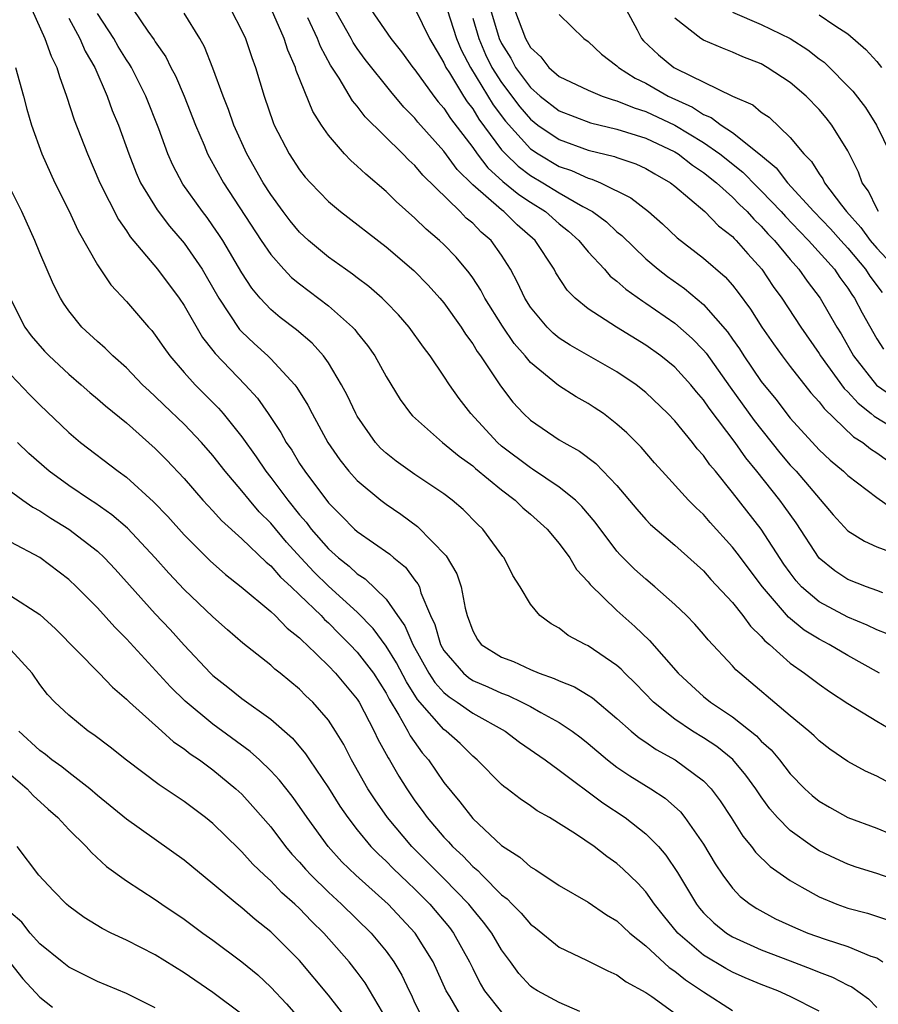
# Model space of a CAD drawing. Units: inches. Extents: x 2619000 to 2622000, y 1503000 to 1506000.
# Drawn here: x 2619580 to 2619639, y 1503358 to 1503426 of the extents above; entities that cross this region are included whole.
import ezdxf

# ---------------------------------------------------------------- set-up
doc = ezdxf.new("R2010")
doc.units = ezdxf.units.IN
doc.header["$MEASUREMENT"] = 0
doc.layers.add('LD26191503_2ft', color=2, linetype='Continuous')

msp = doc.modelspace()

# ---------------------------------------------------------------- linework, layer by layer
at = {"layer": 'LD26191503_2ft'}
for points, elevation in [([(2619580.45, 1503427), (2619581.357, 1503425), (2619581.775, 1503423.775), (2619582.174, 1503423), (2619582.353, 1503422.354), (2619582.843, 1503421), (2619583.369, 1503419.369), (2619584.3, 1503417), (2619585.166, 1503415), (2619586.449, 1503412.449), (2619587, 1503411.673), (2619587.26, 1503411.26), (2619589.148, 1503409), (2619590.649, 1503407), (2619591, 1503406.482), (2619592.275, 1503404.275), (2619593, 1503403.376), (2619593.157, 1503403.157), (2619595.233, 1503401), (2619596.076, 1503400.076), (2619596.831, 1503399), (2619597.696, 1503397.696), (2619598.076, 1503397), (2619598.456, 1503396.456), (2619599, 1503395.548), (2619599.355, 1503395), (2619601, 1503392.811), (2619601.914, 1503391.914), (2619602.813, 1503391), (2619603, 1503390.832), (2619605.252, 1503389.252), (2619605.538, 1503389), (2619606.348, 1503388.348), (2619607, 1503387.457), (2619607.206, 1503387.206), (2619607.302, 1503387), (2619607.414, 1503386.586), (2619608.079, 1503385), (2619608.385, 1503384.385), (2619608.771, 1503383), (2619609, 1503382.592), (2619610.351, 1503381), (2619610.701, 1503380.701), (2619611, 1503380.512), (2619612.056, 1503380.055), (2619613, 1503379.616), (2619613.461, 1503379.462), (2619614.412, 1503379), (2619615, 1503378.689), (2619615.723, 1503378.277), (2619617, 1503377.595), (2619617.89, 1503377), (2619618.521, 1503376.521), (2619619, 1503376.136), (2619620.35, 1503375), (2619621, 1503374.505), (2619621.898, 1503373.898), (2619623.343, 1503373), (2619624.34, 1503372.34), (2619625.394, 1503371.394), (2619625.709, 1503371), (2619627, 1503369.168), (2619627.802, 1503367.802), (2619628.337, 1503367), (2619629, 1503366.111), (2619629.537, 1503365.537), (2619630.223, 1503365), (2619630.692, 1503364.692), (2619631.995, 1503363.995), (2619633.36, 1503363.36), (2619634.231, 1503363), (2619635.433, 1503362.567), (2619637, 1503362.064), (2619638.598, 1503361.402), (2619639, 1503361.27), (2619639.424, 1503361)], 8130), ([(2619587.479, 1503427), (2619588.492, 1503425.508), (2619588.914, 1503424.913), (2619589, 1503424.764), (2619589.727, 1503423.727), (2619590.089, 1503423), (2619590.406, 1503422.406), (2619591.006, 1503421), (2619591.791, 1503419), (2619592.385, 1503417.615), (2619592.631, 1503417), (2619592.753, 1503416.753), (2619593.733, 1503415), (2619596.346, 1503411), (2619597, 1503410.029), (2619597.916, 1503409), (2619598.44, 1503408.44), (2619599, 1503407.984), (2619601, 1503406.467), (2619602.667, 1503405), (2619602.829, 1503404.83), (2619603, 1503404.595), (2619603.717, 1503403.717), (2619604.21, 1503403), (2619605, 1503401.568), (2619605.98, 1503399.98), (2619606.697, 1503399), (2619606.838, 1503398.838), (2619608.916, 1503397), (2619610.054, 1503396.054), (2619611, 1503395.383), (2619611.2, 1503395.2), (2619613, 1503393.712), (2619613.947, 1503393), (2619614.474, 1503392.474), (2619615, 1503392.041), (2619616.162, 1503391), (2619617, 1503389.989), (2619617.731, 1503389), (2619618.203, 1503388.204), (2619619, 1503387.35), (2619619.149, 1503387.149), (2619621, 1503385.364), (2619622.245, 1503384.245), (2619623.264, 1503383.264), (2619625.243, 1503381), (2619626.156, 1503380.156), (2619627, 1503379.403), (2619627.488, 1503379), (2619629, 1503377.989), (2619630.669, 1503376.669), (2619631, 1503376.309), (2619631.691, 1503375.692), (2619632.258, 1503375), (2619633, 1503374.045), (2619634.024, 1503373), (2619634.525, 1503372.525), (2619635, 1503372.132), (2619635.716, 1503371.716), (2619637, 1503371.003), (2619639, 1503370.261), (2619641, 1503369.433)], 8136), ([(2619594.238, 1503427), (2619595, 1503425.53), (2619595.243, 1503425), (2619595.686, 1503423.686), (2619595.939, 1503423), (2619596.541, 1503421), (2619597.173, 1503419.173), (2619597.247, 1503419), (2619598.285, 1503417), (2619599, 1503415.901), (2619599.396, 1503415.396), (2619599.75, 1503415), (2619601, 1503413.692), (2619601.826, 1503413), (2619605, 1503410.552), (2619606.914, 1503408.914), (2619607.906, 1503407.906), (2619608.725, 1503407), (2619609, 1503406.667), (2619610.191, 1503405), (2619610.506, 1503404.505), (2619611, 1503403.837), (2619611.312, 1503403.312), (2619611.544, 1503403), (2619612.922, 1503400.922), (2619613.785, 1503399.784), (2619614.519, 1503399), (2619615, 1503398.549), (2619617, 1503397.192), (2619617.309, 1503397), (2619618.398, 1503396.398), (2619619.534, 1503395.534), (2619621, 1503394.007), (2619622.373, 1503392.374), (2619623, 1503391.657), (2619623.325, 1503391.325), (2619625, 1503389.888), (2619627, 1503388.105), (2619627.514, 1503387.514), (2619629, 1503385.907), (2619629.729, 1503385), (2619630.261, 1503384.261), (2619631, 1503383.563), (2619631.255, 1503383.255), (2619631.578, 1503383), (2619633, 1503381.697), (2619633.993, 1503381), (2619635, 1503380.241), (2619635.734, 1503379.734), (2619637, 1503378.913), (2619639, 1503377.676), (2619640.191, 1503377)], 8140), ([(2619639.182, 1503381), (2619637, 1503382.23), (2619635.713, 1503383), (2619635, 1503383.366), (2619633.983, 1503383.984), (2619632.888, 1503384.888), (2619631.075, 1503387), (2619629.332, 1503389.332), (2619629, 1503389.751), (2619627.458, 1503391.458), (2619627, 1503392.004), (2619626.477, 1503392.477), (2619625.965, 1503393), (2619624.132, 1503395), (2619623.592, 1503395.592), (2619622.669, 1503396.67), (2619621.671, 1503397.671), (2619621, 1503398.28), (2619620.054, 1503399), (2619619.427, 1503399.426), (2619619, 1503399.703), (2619618.174, 1503400.174), (2619616.955, 1503400.955), (2619615, 1503402.548), (2619614.632, 1503403), (2619613.871, 1503403.871), (2619613.062, 1503405.063), (2619611.845, 1503407), (2619611.558, 1503407.559), (2619611, 1503408.41), (2619610.757, 1503408.757), (2619609.847, 1503409.847), (2619609, 1503410.711), (2619608.692, 1503411), (2619607.777, 1503411.777), (2619607, 1503412.542), (2619605.7, 1503413.7), (2619605, 1503414.401), (2619603.585, 1503415.585), (2619603, 1503416.155), (2619602.543, 1503416.543), (2619602.109, 1503417), (2619601, 1503418.289), (2619600.515, 1503419), (2619599.928, 1503419.928), (2619598.773, 1503422.773), (2619598.711, 1503423), (2619598.186, 1503424.187), (2619597.936, 1503425), (2619597.056, 1503427)], 8142), ([(2619639.423, 1503386.577), (2619639, 1503386.745), (2619638.281, 1503387), (2619637, 1503387.505), (2619636.094, 1503388.094), (2619635, 1503388.973), (2619633.421, 1503391.421), (2619632.594, 1503392.594), (2619632.289, 1503393), (2619630.695, 1503395), (2619629.925, 1503395.924), (2619629.197, 1503397), (2619627.383, 1503399.383), (2619627, 1503399.954), (2619626.506, 1503400.506), (2619626.111, 1503401), (2619625, 1503402.213), (2619624.036, 1503403), (2619623, 1503403.747), (2619620.956, 1503405), (2619619, 1503406.262), (2619618.098, 1503407), (2619617.545, 1503407.545), (2619616.764, 1503408.764), (2619616.64, 1503409), (2619615.329, 1503411), (2619614.089, 1503412.089), (2619613.167, 1503413), (2619613, 1503413.122), (2619611, 1503414.867), (2619609.921, 1503415.921), (2619609, 1503417.193), (2619607.207, 1503419.207), (2619607, 1503419.476), (2619606.233, 1503420.233), (2619605.32, 1503421.32), (2619603.553, 1503423.553), (2619603, 1503424.305), (2619602.718, 1503424.718), (2619602.572, 1503425), (2619601.278, 1503427.278)], 8146), ([(2619603.949, 1503427), (2619605.336, 1503425), (2619606.076, 1503424.076), (2619606.861, 1503423), (2619607, 1503422.831), (2619608.3, 1503421), (2619608.604, 1503420.604), (2619609, 1503420.162), (2619609.455, 1503419.455), (2619611, 1503417.436), (2619611.311, 1503417), (2619612.04, 1503416.04), (2619613.092, 1503415.092), (2619614.188, 1503414.188), (2619615, 1503413.651), (2619616.036, 1503413), (2619617, 1503412.146), (2619617.644, 1503411.644), (2619618.362, 1503411), (2619619, 1503410.206), (2619620.132, 1503409), (2619620.535, 1503408.535), (2619621, 1503408.186), (2619621.616, 1503407.615), (2619622.785, 1503406.786), (2619623, 1503406.658), (2619625, 1503405.27), (2619626.205, 1503404.205), (2619627, 1503403.387), (2619627.18, 1503403.18), (2619628.839, 1503400.839), (2619630.513, 1503398.513), (2619632.282, 1503396.282), (2619633, 1503395.437), (2619633.409, 1503395), (2619635.992, 1503391.992), (2619637, 1503390.88), (2619638.154, 1503390.154), (2619639, 1503389.777), (2619640.943, 1503389.057)], 8148), ([(2619607, 1503427.083), (2619608.003, 1503425), (2619609, 1503423.312), (2619609.139, 1503423), (2619609.39, 1503422.61), (2619610.361, 1503421), (2619610.611, 1503420.611), (2619611, 1503420.114), (2619611.419, 1503419.419), (2619613, 1503417.293), (2619613.265, 1503417), (2619614.139, 1503416.139), (2619615, 1503415.502), (2619615.853, 1503415), (2619617, 1503414.292), (2619618.64, 1503413.36), (2619619.308, 1503413), (2619620.281, 1503412.281), (2619621, 1503411.602), (2619621.336, 1503411.335), (2619623, 1503409.727), (2619623.856, 1503409), (2619624.503, 1503408.502), (2619625.676, 1503407.676), (2619627, 1503406.566), (2619628.659, 1503404.659), (2619629, 1503404.156), (2619629.485, 1503403.485), (2619629.789, 1503403), (2619631, 1503401.215), (2619632, 1503400), (2619633, 1503398.69), (2619635, 1503396.499), (2619635.783, 1503395.783), (2619636.706, 1503395), (2619637, 1503394.712), (2619639, 1503393.189), (2619640.286, 1503392.286)], 8150), ([(2619609.237, 1503427), (2619609.884, 1503425), (2619610.21, 1503424.21), (2619610.839, 1503423), (2619612.41, 1503420.41), (2619613.265, 1503419.266), (2619615, 1503417.359), (2619615.539, 1503417), (2619617, 1503416.133), (2619617.844, 1503415.844), (2619619, 1503415.314), (2619619.252, 1503415.252), (2619619.864, 1503415), (2619621.966, 1503413.966), (2619623.182, 1503413), (2619624.148, 1503412.148), (2619625.175, 1503411.175), (2619627, 1503409.767), (2619628.487, 1503408.487), (2619629, 1503407.904), (2619629.399, 1503407.399), (2619630.243, 1503406.243), (2619631.036, 1503405), (2619631.835, 1503403.835), (2619632.443, 1503403), (2619633, 1503402.273), (2619634.436, 1503400.436), (2619635, 1503399.824), (2619635.348, 1503399.348), (2619637.402, 1503397.402), (2619638.049, 1503397), (2619638.562, 1503396.562), (2619639, 1503396.279), (2619639.743, 1503395.743)], 8152), ([(2619612.24, 1503427), (2619612.831, 1503425), (2619613, 1503424.642), (2619613.632, 1503423.632), (2619613.966, 1503423), (2619615, 1503421.597), (2619615.686, 1503421), (2619617, 1503419.991), (2619619.165, 1503419.165), (2619621, 1503418.724), (2619623, 1503418.092), (2619625, 1503417.147), (2619625.241, 1503417), (2619626.225, 1503416.225), (2619627, 1503415.717), (2619627.904, 1503415), (2619629, 1503414.012), (2619629.496, 1503413.496), (2619630.031, 1503413), (2619630.481, 1503412.481), (2619631, 1503412.002), (2619631.464, 1503411.464), (2619631.919, 1503411), (2619633, 1503409.685), (2619633.606, 1503409), (2619634.182, 1503408.182), (2619635.075, 1503407), (2619636.229, 1503405), (2619636.527, 1503404.527), (2619637.383, 1503403), (2619638.976, 1503400.977), (2619640.163, 1503400.163)], 8156), ([(2619613.904, 1503427), (2619614.648, 1503425), (2619614.783, 1503424.783), (2619615, 1503424.375), (2619615.722, 1503423.721), (2619616.271, 1503423), (2619617, 1503422.375), (2619619, 1503421.411), (2619619.966, 1503421), (2619620.743, 1503420.743), (2619621, 1503420.682), (2619622.183, 1503420.183), (2619623, 1503419.935), (2619625, 1503418.983), (2619627, 1503417.78), (2619628.125, 1503417), (2619629.729, 1503415.729), (2619630.713, 1503414.713), (2619631, 1503414.447), (2619632.38, 1503413), (2619632.667, 1503412.667), (2619633.642, 1503411.642), (2619634.283, 1503411), (2619636.068, 1503409), (2619636.441, 1503408.441), (2619637, 1503407.695), (2619637.267, 1503407.267), (2619637.47, 1503407), (2619637.988, 1503405.987), (2619639, 1503404.192), (2619639.461, 1503403.461)], 8158), ([(2619621.624, 1503427), (2619622.402, 1503425.598), (2619622.707, 1503425), (2619622.842, 1503424.842), (2619623.869, 1503423.869), (2619624.936, 1503423), (2619625.084, 1503422.916), (2619629, 1503420.996), (2619630.405, 1503420.404), (2619631, 1503419.895), (2619631.535, 1503419.535), (2619633, 1503418.135), (2619633.939, 1503417), (2619634.482, 1503416.482), (2619635, 1503415.628), (2619635.266, 1503415.266), (2619635.39, 1503415), (2619636.56, 1503413.44), (2619636.906, 1503413), (2619637.902, 1503411.901), (2619638.557, 1503411), (2619639, 1503410.471), (2619640.37, 1503409)], 8162), ([(2619583, 1503426.408), (2619583.767, 1503425), (2619584.132, 1503424.132), (2619584.806, 1503423), (2619585.667, 1503421), (2619586.017, 1503420.017), (2619586.444, 1503419), (2619587.172, 1503417), (2619587.687, 1503415.687), (2619587.987, 1503415), (2619589.124, 1503413.124), (2619589.992, 1503411.991), (2619591, 1503410.818), (2619592.24, 1503409), (2619592.528, 1503408.528), (2619593.397, 1503407), (2619594.832, 1503404.832), (2619595, 1503404.657), (2619595.85, 1503403.85), (2619596.792, 1503403), (2619597, 1503402.793), (2619598.663, 1503401), (2619598.811, 1503400.811), (2619599.575, 1503399.575), (2619599.863, 1503399), (2619600.96, 1503397), (2619601.789, 1503395.789), (2619602.424, 1503395), (2619603, 1503394.365), (2619604.64, 1503393), (2619605, 1503392.725), (2619606.025, 1503392.025), (2619607.164, 1503391.165), (2619609.154, 1503389.154), (2619609.898, 1503387.898), (2619610.206, 1503387), (2619610.482, 1503385.518), (2619610.619, 1503385), (2619611, 1503383.948), (2619611.339, 1503383.339), (2619611.597, 1503383), (2619613, 1503382.128), (2619613.818, 1503381.818), (2619615, 1503381.259), (2619615.608, 1503381), (2619616.65, 1503380.65), (2619617, 1503380.471), (2619618.053, 1503380.053), (2619619, 1503379.48), (2619619.295, 1503379.295), (2619621, 1503377.879), (2619621.974, 1503377), (2619622.53, 1503376.53), (2619623, 1503376.22), (2619623.716, 1503375.716), (2619625.027, 1503375), (2619627, 1503373.537), (2619627.524, 1503373), (2619628.16, 1503372.16), (2619628.924, 1503371), (2619629.724, 1503369.724), (2619630.322, 1503369), (2619630.604, 1503368.604), (2619631.612, 1503367.612), (2619633, 1503366.632), (2619633.811, 1503366.189), (2619635, 1503365.506), (2619636.235, 1503365), (2619637, 1503364.729), (2619638.371, 1503364.371), (2619639.876, 1503363.876)], 8132), ([(2619641, 1503366.424), (2619639, 1503367.127), (2619637.574, 1503367.573), (2619637, 1503367.776), (2619636.154, 1503368.154), (2619635, 1503368.707), (2619634.548, 1503369), (2619633, 1503370.106), (2619632.129, 1503371), (2619631.602, 1503371.602), (2619631, 1503372.433), (2619630.619, 1503373), (2619629.937, 1503373.937), (2619629.017, 1503375.017), (2619627.917, 1503375.917), (2619627, 1503376.528), (2619626.227, 1503377), (2619625, 1503377.819), (2619623.538, 1503379), (2619622.29, 1503380.29), (2619621.548, 1503381), (2619621.281, 1503381.281), (2619621, 1503381.537), (2619619, 1503382.903), (2619618.786, 1503383), (2619617.625, 1503383.626), (2619617, 1503384.12), (2619616.432, 1503384.432), (2619615.651, 1503385), (2619615, 1503385.794), (2619614.285, 1503387), (2619613.784, 1503387.784), (2619613.188, 1503389), (2619613.099, 1503389.1), (2619611.705, 1503391), (2619611.336, 1503391.336), (2619610.347, 1503392.347), (2619609.573, 1503393), (2619609, 1503393.433), (2619607, 1503394.779), (2619605.701, 1503395.701), (2619605, 1503396.26), (2619604.616, 1503396.616), (2619604.271, 1503397), (2619603, 1503398.817), (2619602.894, 1503399), (2619602.288, 1503400.289), (2619601.91, 1503401), (2619601, 1503402.513), (2619600.658, 1503403), (2619599.872, 1503403.873), (2619598.799, 1503404.799), (2619597.658, 1503405.658), (2619597, 1503406.211), (2619596.267, 1503407), (2619595.687, 1503407.687), (2619595, 1503408.751), (2619593.677, 1503411), (2619593.416, 1503411.416), (2619593, 1503412.021), (2619592.587, 1503412.587), (2619592.266, 1503413), (2619590.91, 1503414.91), (2619590.218, 1503416.218), (2619589.88, 1503417), (2619589.254, 1503418.746), (2619588.351, 1503421), (2619587.345, 1503423), (2619587.218, 1503423.218), (2619587, 1503423.527), (2619586.439, 1503424.439), (2619586.122, 1503425), (2619585, 1503426.736)], 8134), ([(2619640.643, 1503373), (2619639, 1503373.863), (2619638.223, 1503374.223), (2619637, 1503374.893), (2619635.753, 1503375.753), (2619635, 1503376.327), (2619634.669, 1503376.669), (2619634.293, 1503377), (2619633, 1503378.055), (2619629.507, 1503381), (2619629.24, 1503381.24), (2619629, 1503381.53), (2619627.318, 1503383.318), (2619627, 1503383.717), (2619626.402, 1503384.401), (2619625.81, 1503385), (2619625, 1503385.772), (2619623.626, 1503387), (2619623, 1503387.516), (2619622.224, 1503388.224), (2619621.22, 1503389.22), (2619621, 1503389.476), (2619619.486, 1503391.486), (2619618.569, 1503392.569), (2619618.115, 1503393), (2619617, 1503393.895), (2619615.149, 1503395.149), (2619615, 1503395.232), (2619613, 1503396.754), (2619612.714, 1503397), (2619610.873, 1503399), (2619610.053, 1503400.053), (2619609.383, 1503401), (2619609, 1503401.591), (2619608.041, 1503403), (2619607.594, 1503403.594), (2619606.591, 1503405), (2619605.85, 1503405.851), (2619605, 1503406.733), (2619604.729, 1503407), (2619603.81, 1503407.811), (2619603, 1503408.411), (2619602.673, 1503408.672), (2619602.187, 1503409), (2619601, 1503409.85), (2619599.617, 1503411), (2619599, 1503411.579), (2619598.359, 1503412.359), (2619597.869, 1503413), (2619597, 1503414.19), (2619596.485, 1503415), (2619595.341, 1503417), (2619594.435, 1503419), (2619594.071, 1503420.071), (2619593.704, 1503421), (2619593, 1503422.953), (2619592.413, 1503424.413), (2619592.08, 1503425), (2619591, 1503426.76)], 8138), ([(2619639.731, 1503383.731), (2619639, 1503384.022), (2619638.349, 1503384.349), (2619637, 1503384.883), (2619635, 1503385.95), (2619633.784, 1503387), (2619633.41, 1503387.41), (2619633, 1503387.956), (2619632.568, 1503388.568), (2619630.986, 1503390.986), (2619629, 1503393.523), (2619627.819, 1503395), (2619627.445, 1503395.445), (2619627, 1503396.093), (2619626.567, 1503396.567), (2619626.232, 1503397), (2619625, 1503398.493), (2619624.526, 1503399), (2619623, 1503400.461), (2619622.33, 1503401), (2619621, 1503401.904), (2619617.751, 1503403.752), (2619617, 1503404.24), (2619616.579, 1503404.579), (2619616.156, 1503405), (2619615, 1503406.381), (2619614.602, 1503407), (2619614.098, 1503408.098), (2619613.61, 1503409), (2619613, 1503409.971), (2619612.27, 1503411), (2619611.582, 1503411.582), (2619611, 1503412.191), (2619610.557, 1503412.557), (2619610.13, 1503413), (2619607.534, 1503415.534), (2619607, 1503416.192), (2619606.573, 1503416.573), (2619606.164, 1503417), (2619603.558, 1503419.558), (2619603, 1503420.305), (2619602.678, 1503420.678), (2619601.751, 1503422.249), (2619601.155, 1503423.155), (2619600.451, 1503424.451), (2619600.25, 1503425), (2619599.576, 1503426.424)], 8144), ([(2619611, 1503426.399), (2619611.416, 1503425), (2619611.894, 1503423.894), (2619612.334, 1503423), (2619613, 1503421.945), (2619614.256, 1503420.256), (2619615, 1503419.399), (2619615.521, 1503419), (2619617, 1503417.989), (2619619, 1503417.267), (2619620.818, 1503416.818), (2619621, 1503416.743), (2619622.302, 1503416.301), (2619623, 1503415.981), (2619623.614, 1503415.614), (2619624.701, 1503415), (2619625, 1503414.767), (2619627.077, 1503413), (2619628.025, 1503412.025), (2619629, 1503411.277), (2619629.129, 1503411.129), (2619629.269, 1503411), (2619630.067, 1503410.067), (2619631.037, 1503409), (2619631.821, 1503407.821), (2619632.421, 1503407), (2619633.737, 1503405), (2619635, 1503403.177), (2619635.107, 1503403), (2619636.742, 1503400.741), (2619637, 1503400.505), (2619637.713, 1503399.713), (2619638.621, 1503399), (2619638.814, 1503398.814), (2619641, 1503397.497)], 8154), ([(2619617, 1503426.658), (2619618.695, 1503425), (2619619, 1503424.791), (2619619.919, 1503423.918), (2619621, 1503423.096), (2619621.093, 1503423), (2619622.253, 1503422.253), (2619623, 1503421.899), (2619624.54, 1503421), (2619626.229, 1503420.23), (2619627, 1503419.727), (2619627.523, 1503419.523), (2619628.208, 1503419), (2619629, 1503418.49), (2619630.941, 1503416.94), (2619632.033, 1503416.033), (2619632.81, 1503415), (2619634.642, 1503413), (2619635.8, 1503411.8), (2619636.522, 1503411), (2619637, 1503410.467), (2619638.223, 1503409), (2619638.522, 1503408.522), (2619639.386, 1503407.386)], 8160), ([(2619639.119, 1503413), (2619639, 1503413.217), (2619638.422, 1503414.422), (2619638.002, 1503415), (2619637.738, 1503415.738), (2619637, 1503417.216), (2619635.897, 1503419), (2619635.498, 1503419.498), (2619635, 1503420.08), (2619634.102, 1503421), (2619633, 1503421.948), (2619631.412, 1503423), (2619631, 1503423.233), (2619629.729, 1503423.729), (2619629, 1503424.059), (2619628.322, 1503424.321), (2619627, 1503424.88), (2619626.8, 1503425), (2619625, 1503426.413)], 8164), ([(2619629, 1503426.819), (2619631, 1503425.964), (2619633.004, 1503425), (2619634.216, 1503424.216), (2619635, 1503423.599), (2619635.347, 1503423.347), (2619637.354, 1503421.354), (2619638.219, 1503420.219), (2619638.994, 1503419), (2619639.955, 1503417)], 8166), ([(2619635, 1503426.647), (2619636.108, 1503425.892), (2619637, 1503425.329), (2619638.244, 1503424.244), (2619639, 1503423.395), (2619639.321, 1503423)], 8168), ([(2619579.316, 1503423), (2619579.874, 1503421), (2619580.099, 1503420.099), (2619580.422, 1503419), (2619581.135, 1503417), (2619582.045, 1503415), (2619583, 1503413.075), (2619583.665, 1503411.665), (2619585, 1503409.301), (2619585.92, 1503407.92), (2619587, 1503406.777), (2619588.525, 1503405), (2619588.753, 1503404.753), (2619589, 1503404.441), (2619589.583, 1503403.583), (2619590.005, 1503403), (2619591, 1503401.86), (2619591.762, 1503401), (2619593.382, 1503399.382), (2619593.708, 1503399), (2619595, 1503397.386), (2619595.997, 1503395.997), (2619596.663, 1503395), (2619597, 1503394.579), (2619598.182, 1503393), (2619599, 1503391.996), (2619599.468, 1503391.467), (2619599.811, 1503391), (2619601, 1503389.631), (2619601.697, 1503389), (2619602.43, 1503388.43), (2619603, 1503387.899), (2619603.553, 1503387.553), (2619605, 1503386.131), (2619605.779, 1503385), (2619606.298, 1503384.298), (2619606.852, 1503383), (2619607.97, 1503381), (2619608.365, 1503380.364), (2619609, 1503379.67), (2619609.361, 1503379.361), (2619609.933, 1503379), (2619611, 1503378.243), (2619613.247, 1503377), (2619614.234, 1503376.234), (2619616.019, 1503375), (2619617, 1503374.294), (2619620.026, 1503372.026), (2619621.575, 1503371), (2619623, 1503369.883), (2619623.87, 1503369), (2619624.395, 1503368.395), (2619625.192, 1503367.192), (2619626.499, 1503365), (2619626.719, 1503364.719), (2619627, 1503364.402), (2619627.712, 1503363.712), (2619628.581, 1503363), (2619629, 1503362.734), (2619631, 1503361.833), (2619633, 1503361.064), (2619634.505, 1503360.505), (2619635, 1503360.294), (2619635.944, 1503359.944), (2619637, 1503359.395), (2619637.273, 1503359.273), (2619638.429, 1503358.429), (2619639, 1503357.843)], 8128), ([(2619635, 1503357.578), (2619633, 1503358.61), (2619632.141, 1503359), (2619631, 1503359.436), (2619629.893, 1503359.893), (2619629, 1503360.29), (2619628.542, 1503360.542), (2619627, 1503361.475), (2619625.224, 1503363), (2619624.212, 1503364.212), (2619623.594, 1503365), (2619623, 1503365.851), (2619622.445, 1503366.445), (2619621.436, 1503367.436), (2619621, 1503367.824), (2619620.301, 1503368.301), (2619619.409, 1503369), (2619618.12, 1503369.88), (2619616.331, 1503371), (2619615.473, 1503371.473), (2619615, 1503371.818), (2619614.297, 1503372.297), (2619613.39, 1503373), (2619613.16, 1503373.16), (2619613, 1503373.3), (2619611.313, 1503375), (2619611, 1503375.256), (2619610.125, 1503376.125), (2619609.168, 1503377), (2619609, 1503377.117), (2619607.177, 1503379.177), (2619606.407, 1503380.407), (2619605.724, 1503381.723), (2619605, 1503382.885), (2619604.102, 1503384.102), (2619603, 1503385.23), (2619601, 1503387.045), (2619600.012, 1503388.011), (2619599.099, 1503389), (2619598.096, 1503390.096), (2619597, 1503391.41), (2619596.199, 1503392.198), (2619595.522, 1503393), (2619595, 1503393.657), (2619593.855, 1503395), (2619593, 1503396.101), (2619592.213, 1503397), (2619591, 1503398.268), (2619589.597, 1503399.597), (2619589, 1503400.189), (2619588.569, 1503400.569), (2619588.124, 1503401), (2619587, 1503402.173), (2619586.059, 1503403), (2619585.531, 1503403.531), (2619585, 1503403.997), (2619583.917, 1503405), (2619583, 1503406.128), (2619582.645, 1503406.645), (2619582.43, 1503407), (2619581.949, 1503407.949), (2619581, 1503410.152), (2619580.664, 1503411), (2619579.745, 1503413), (2619578.768, 1503415)], 8126), ([(2619578.935, 1503407), (2619579.962, 1503405), (2619580.397, 1503404.397), (2619581.326, 1503403.326), (2619581.638, 1503403), (2619583, 1503401.73), (2619583.866, 1503401), (2619584.466, 1503400.466), (2619585, 1503400.027), (2619585.544, 1503399.545), (2619587, 1503398.354), (2619589, 1503396.588), (2619589.788, 1503395.788), (2619591, 1503394.504), (2619592.303, 1503393), (2619593, 1503392.257), (2619593.587, 1503391.588), (2619595, 1503390.324), (2619596.695, 1503388.694), (2619597, 1503388.458), (2619597.668, 1503387.668), (2619598.414, 1503387), (2619599, 1503386.446), (2619600.488, 1503385), (2619600.73, 1503384.73), (2619601, 1503384.499), (2619601.739, 1503383.739), (2619602.495, 1503383), (2619603, 1503382.468), (2619604.124, 1503381), (2619605, 1503379.627), (2619605.212, 1503379.213), (2619605.89, 1503378.11), (2619606.493, 1503377), (2619606.661, 1503376.66), (2619607.5, 1503375.5), (2619607.932, 1503375), (2619609, 1503373.433), (2619610.102, 1503372.103), (2619611, 1503370.942), (2619613, 1503369.072), (2619614.264, 1503368.264), (2619615, 1503367.58), (2619615.37, 1503367.37), (2619617, 1503366.29), (2619619, 1503365.139), (2619620.271, 1503364.271), (2619621, 1503363.848), (2619621.428, 1503363.427), (2619621.893, 1503363), (2619623, 1503362.106), (2619624.609, 1503360.609), (2619625, 1503360.357), (2619625.754, 1503359.754), (2619627, 1503358.92), (2619629, 1503357.637)], 8124), ([(2619579, 1503401.683), (2619580.312, 1503400.313), (2619581, 1503399.617), (2619583, 1503397.694), (2619583.815, 1503397), (2619586.43, 1503395), (2619587, 1503394.596), (2619588.886, 1503392.886), (2619589.864, 1503391.864), (2619591, 1503390.589), (2619592.802, 1503388.802), (2619593.86, 1503387.86), (2619594.96, 1503387), (2619597, 1503385.282), (2619597.302, 1503385), (2619598.136, 1503384.135), (2619599, 1503383.466), (2619599.22, 1503383.22), (2619599.478, 1503383), (2619601, 1503381.53), (2619601.501, 1503381), (2619603, 1503379.219), (2619603.139, 1503379), (2619604.166, 1503377), (2619604.425, 1503376.425), (2619605, 1503375.398), (2619605.131, 1503375.131), (2619605.224, 1503375), (2619605.874, 1503373.874), (2619606.431, 1503373), (2619607, 1503372.172), (2619607.498, 1503371.498), (2619607.842, 1503371), (2619609, 1503369.649), (2619609.325, 1503369.325), (2619609.599, 1503369), (2619610.332, 1503368.332), (2619611, 1503367.616), (2619611.345, 1503367.345), (2619611.664, 1503367), (2619613, 1503365.654), (2619613.378, 1503365.378), (2619613.734, 1503365), (2619614.368, 1503364.368), (2619615, 1503363.613), (2619615.357, 1503363.357), (2619617, 1503362.022), (2619618.877, 1503361.123), (2619620.375, 1503360.375), (2619621, 1503360.103), (2619621.625, 1503359.625), (2619623, 1503358.872), (2619623.407, 1503358.593), (2619625.602, 1503357)], 8122), ([(2619618.434, 1503357.566), (2619617, 1503358.19), (2619615.488, 1503359), (2619615.185, 1503359.185), (2619615, 1503359.326), (2619614.195, 1503360.195), (2619613.622, 1503361), (2619613, 1503361.828), (2619612.317, 1503363), (2619611.755, 1503363.756), (2619611, 1503364.65), (2619610.725, 1503365), (2619609, 1503366.779), (2619606.786, 1503369), (2619605.1, 1503371), (2619604.237, 1503372.237), (2619603.743, 1503373), (2619602.606, 1503375), (2619602.057, 1503376.057), (2619601.496, 1503377), (2619601, 1503377.753), (2619599.915, 1503379), (2619599.444, 1503379.444), (2619599, 1503379.897), (2619597.663, 1503381), (2619597.29, 1503381.29), (2619597, 1503381.563), (2619595.079, 1503383.079), (2619594.009, 1503384.009), (2619593, 1503384.918), (2619591, 1503386.816), (2619589.937, 1503387.937), (2619589, 1503389.004), (2619587.071, 1503391.071), (2619585.994, 1503391.994), (2619584.809, 1503392.809), (2619584.504, 1503393), (2619583, 1503394.018), (2619581.655, 1503395), (2619580.236, 1503396.236), (2619579.446, 1503397)], 8120), ([(2619577.031, 1503395.031), (2619579.829, 1503393), (2619580.519, 1503392.519), (2619581, 1503392.267), (2619581.751, 1503391.752), (2619583, 1503390.993), (2619585, 1503389.455), (2619585.492, 1503389), (2619586.221, 1503388.221), (2619589, 1503385.124), (2619590.03, 1503384.03), (2619591, 1503382.947), (2619592.836, 1503381), (2619593, 1503380.844), (2619594.039, 1503380.039), (2619595, 1503379.259), (2619597, 1503377.825), (2619598.504, 1503376.504), (2619599.422, 1503375.422), (2619599.689, 1503375), (2619601, 1503373.066), (2619601.8, 1503371.8), (2619602.341, 1503371), (2619603, 1503370.151), (2619603.947, 1503369), (2619604.462, 1503368.462), (2619605, 1503367.975), (2619605.479, 1503367.479), (2619606.5, 1503366.5), (2619607, 1503366.042), (2619608.037, 1503365), (2619609.384, 1503363.384), (2619609.675, 1503363), (2619610.789, 1503361), (2619611, 1503360.54), (2619611.511, 1503359.511), (2619611.809, 1503359), (2619613, 1503357.509)], 8118), ([(2619610.336, 1503357), (2619609.408, 1503358.592), (2619609.152, 1503359), (2619608.255, 1503361), (2619607.013, 1503363), (2619605.141, 1503365), (2619602.905, 1503367), (2619601.941, 1503367.941), (2619600.99, 1503368.99), (2619599.521, 1503371), (2619599, 1503371.765), (2619598.478, 1503372.479), (2619597.602, 1503373.602), (2619597, 1503374.241), (2619596.215, 1503375), (2619595.583, 1503375.583), (2619593, 1503377.469), (2619591.064, 1503379.064), (2619590.054, 1503380.054), (2619587, 1503383.401), (2619586.188, 1503384.188), (2619585, 1503385.53), (2619583.549, 1503387), (2619583, 1503387.511), (2619581, 1503389.02), (2619579, 1503390.088)], 8116), ([(2619579, 1503386.364), (2619581, 1503385.073), (2619582.08, 1503384.08), (2619585.107, 1503381), (2619586.032, 1503380.032), (2619587, 1503379.216), (2619587.214, 1503379), (2619589.462, 1503377), (2619590.263, 1503376.263), (2619591, 1503375.775), (2619591.424, 1503375.424), (2619592.057, 1503375), (2619593, 1503374.304), (2619594.585, 1503373), (2619595, 1503372.613), (2619595.771, 1503371.771), (2619597, 1503370.351), (2619598.036, 1503369), (2619598.475, 1503368.475), (2619599, 1503367.915), (2619599.418, 1503367.419), (2619599.804, 1503367), (2619601, 1503365.83), (2619601.907, 1503365), (2619603.954, 1503363), (2619605, 1503361.747), (2619605.544, 1503361), (2619606.085, 1503360.085), (2619606.593, 1503359), (2619606.735, 1503358.735), (2619607, 1503358.148), (2619607.563, 1503357)], 8114), ([(2619605.058, 1503357), (2619603.551, 1503359.551), (2619603, 1503360.293), (2619602.444, 1503361), (2619600.688, 1503363), (2619599.825, 1503363.825), (2619599, 1503364.69), (2619598.668, 1503365), (2619597.776, 1503365.776), (2619597, 1503366.611), (2619596.57, 1503367), (2619595.767, 1503367.767), (2619595, 1503368.632), (2619594.805, 1503368.805), (2619593, 1503370.585), (2619592.481, 1503371), (2619591, 1503372.113), (2619589.677, 1503373), (2619589.261, 1503373.261), (2619587, 1503374.981), (2619585.876, 1503375.876), (2619584.744, 1503376.744), (2619584.355, 1503377), (2619583, 1503378.095), (2619582.046, 1503379), (2619581.538, 1503379.538), (2619581, 1503380.221), (2619580.459, 1503381), (2619579, 1503382.618)], 8112), ([(2619602.328, 1503357), (2619601, 1503358.694), (2619599, 1503361.088), (2619597, 1503363.089), (2619595.928, 1503363.928), (2619595, 1503364.742), (2619594.67, 1503365), (2619593, 1503366.413), (2619591, 1503368.044), (2619587, 1503370.903), (2619585, 1503372.537), (2619584.46, 1503373), (2619583, 1503374.118), (2619582.515, 1503374.515), (2619581.842, 1503375), (2619581.382, 1503375.382), (2619581, 1503375.65), (2619579.544, 1503377)], 8110), ([(2619579, 1503373.975), (2619580.121, 1503373), (2619580.542, 1503372.542), (2619581.582, 1503371.582), (2619582.245, 1503371), (2619583, 1503370.183), (2619584.212, 1503369), (2619584.58, 1503368.58), (2619585.621, 1503367.621), (2619587, 1503366.618), (2619589, 1503365.316), (2619589.445, 1503365), (2619591, 1503363.97), (2619592.303, 1503363), (2619593, 1503362.508), (2619595, 1503361.012), (2619596.102, 1503360.102), (2619597, 1503359.249), (2619598.09, 1503358.09), (2619599.966, 1503355.966)], 8108), ([(2619595, 1503357.381), (2619593, 1503358.889), (2619591.733, 1503359.733), (2619591, 1503360.242), (2619589, 1503361.485), (2619587, 1503362.515), (2619585.953, 1503363), (2619585.316, 1503363.316), (2619584.076, 1503364.076), (2619583, 1503364.865), (2619582.846, 1503365), (2619581.936, 1503365.936), (2619580.929, 1503367), (2619579.417, 1503369)], 8106), ([(2619589, 1503357.807), (2619587, 1503358.814), (2619585, 1503359.651), (2619583, 1503360.641), (2619582.538, 1503361), (2619581, 1503362.257), (2619580.335, 1503363), (2619579.75, 1503363.75), (2619579, 1503364.411)], 8104), ([(2619577.173, 1503363.174), (2619579.82, 1503359.821), (2619581, 1503358.554), (2619581.873, 1503357.873)], 8102)]:
    msp.add_lwpolyline(points, dxfattribs=dict(at, elevation=elevation))

doc.saveas('drawing.dxf')
